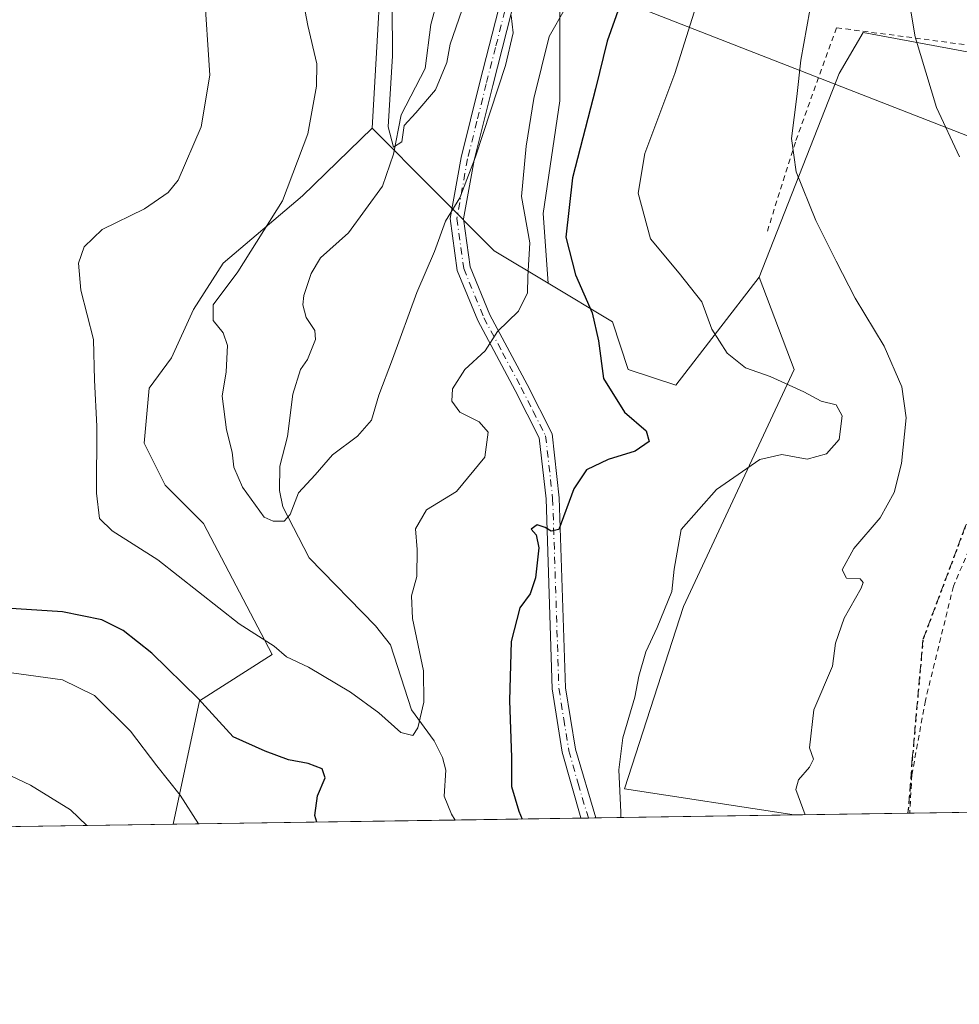
# Model space of a CAD drawing. Units: metres. Extents: x 599713 to 603137, y 4791628 to 4793992.
# Drawn here: x 601970 to 602146, y 4791628 to 4791812 of the extents above; entities that cross this region are included whole.
import ezdxf

# ---------------------------------------------------------------- set-up
doc = ezdxf.new("R2010")
doc.units = ezdxf.units.M
doc.header["$MEASUREMENT"] = 0
for name, pattern in [('DGN Style 2', [1.6480167562047852, 0.988810053722871, -0.6592067024819142]), ('DGN Style 3', [2.307223458686699, 1.648016756204785, -0.6592067024819142]), ('DGN Style 4', [2.6384748266838614, 1.318413404963828, -0.6592067024819142, 0.001648016756204785, -0.6592067024819142]), ('DGN Style 5', [1.1536117293433497, 0.4944050268614355, -0.6592067024819142])]:
    doc.linetypes.add(name, pattern=pattern)
for name, color, linetype, lineweight in [('Alambrada', 7, 'DGN Style 2', 0), ('Arbolado forestal CxS', 92, 'Continuous', 0), ('Comarca CxS', 21, 'Continuous', 0), ('Comunidad Autónoma CxS', 142, 'Continuous', 0), ('Corriente natural lineal', 142, 'Continuous', 13), ('Curva de nivel maestra', 30, 'Continuous', 30), ('Curva de nivel normal', 30, 'Continuous', 0), ('Municipio CxS', 4, 'Continuous', 0), ('Pastizal CxS', 92, 'Continuous', 0), ('Pista no pavimentada Cxs', 111, 'Continuous', 0), ('Pista no pavimentada eje', 91, 'DGN Style 4', 0), ('Prado CxS', 92, 'Continuous', 0), ('Provincia CxS', 1, 'Continuous', 0), ('Ruta', 7, 'DGN Style 5', 30), ('Senda', 7, 'DGN Style 3', 0), ('Tendido', 6, 'Continuous', 0)]:
    doc.layers.add(name, color=color, linetype=linetype, lineweight=lineweight)

# ---------------------------------------------------------------- blocks, each defined once
blk = doc.blocks.new('*U15')
at = {"layer": 'Pista no pavimentada Cxs', "color": 111, "linetype": 'Continuous', "lineweight": 0}
blk.add_polyline3d([(602062.4700999996, 4791813.842900001, 375.498900000006), (602058.9501, 4791800.142899999, 371.8600000000006), (602055.4700999996, 4791786.1229, 374.2825000000012), (602053.5100999996, 4791775.1929, 377.6836000000039), (602054.7500999998, 4791766.1829, 381.6918000000005), (602058.4402000001, 4791757.1829, 383.8206999999966), (602065.3800999997, 4791744.1929, 384.4633999999933), (602070.0800999999, 4791734.912900001, 386.7262000000046), (602071.4201999997, 4791722.9429, 381.5749999999971), (602072.5900999998, 4791687.4429, 384.9435999999987), (602074.4301000005, 4791675.922900001, 390.5123000000021), (602078.2801000001, 4791663.1129, 396.1772999999957), (602078.3037, 4791663.0715, 396.1575000000012), (602075.4495000001, 4791663.0288, 395.7967999999965), (602075.4301000005, 4791663.062899999, 395.7985999999946), (602071.9801000003, 4791675.3529, 391.053899999999), (602070.1001000004, 4791687.212900001, 386.2464000000036), (602068.9301000005, 4791722.762900001, 381.1753999999929), (602067.6501000002, 4791734.1829, 386.1683000000049), (602063.1601, 4791743.0329, 380.1171000000031), (602056.1801000005, 4791756.1229, 383.4182000000001), (602052.3201000001, 4791765.5329, 380.9150999999983), (602050.9801000003, 4791775.242900001, 377.0905999999959), (602053.0201000003, 4791786.642899999, 375.0356000000029), (602056.5301000001, 4791800.752900001, 370.7590000000055), (602060.0201000003, 4791814.3629, 371.8402999999962)], dxfattribs=at)

msp = doc.modelspace()

# ---------------------------------------------------------------- linework, layer by layer
at = {"layer": 'Alambrada', "color": 7, "linetype": 'DGN Style 2', "lineweight": 0}
for points in [[(602183.6001000004, 4791799.970100001, 397.7663999999932), (602176.9401000004, 4791801.590100001, 397.5114999999932), (602150.4700999996, 4791807.360099999, 398.8277999999991), (602123.3201000001, 4791810.9301, 390.4318999999959), (602115.6001000004, 4791789.540100001, 386.0071999999927), (602110.1901000004, 4791772.290100001, 384.6561999999976)], [(602194.7001, 4791779.110099999, 395.9961999999941), (602190.7801000001, 4791775.8201, 395.3277999999991), (602175.7100999998, 4791762.370100001, 408.9187999999995), (602163.6901000004, 4791743.850099999, 398.4762000000046), (602152.6501000002, 4791723.8201, 402.2382999999973), (602145.1901000004, 4791706.420100001, 401.0050000000047), (602139.9401000004, 4791685.050100001, 398.3959999999934), (602137.4101, 4791671.130100001, 400.9983000000066), (602137.0116999998, 4791663.948799999, 394.4398999999976)]]:
    msp.add_polyline3d(points, dxfattribs=at)
at = {"layer": 'Arbolado forestal CxS', "color": 92, "linetype": 'Continuous', "lineweight": 0, "extrusion": (-0.580630683336673, -0.3833667211475126, 0.7182603752711084), "elevation": -2186314.988628529, "flags": 128}
msp.add_lwpolyline([(-3667080.587451123, 2257491.233521106), (-3667048.837685097, 2257500.131663791), (-3667038.194606412, 2257507.232384815)], dxfattribs=at)
at = {"layer": 'Arbolado forestal CxS', "color": 92, "linetype": 'Continuous', "lineweight": 0, "extrusion": (0.1808642718581793, 0.002702834013470083, 0.9835043517206755), "elevation": 122206.0105773385, "flags": 128}
msp.add_lwpolyline([(4782131.669053316, -662404.9265481756), (4782131.669053316, -662351.2038587757)], dxfattribs=at)
at = {"layer": 'Arbolado forestal CxS', "color": 92, "linetype": 'Continuous', "lineweight": 0, "extrusion": (-0.2863036929600942, -0.004278733935101493, 0.9581293690485252), "elevation": -192516.1127208223, "flags": 128}
msp.add_lwpolyline([(-4782131.165257652, 645514.2425575134), (-4782131.165257652, 645489.7059702255)], dxfattribs=at)
at = {"layer": 'Arbolado forestal CxS', "color": 92, "linetype": 'Continuous', "lineweight": 0, "extrusion": (-0.2242073119330361, -0.003346378029771479, 0.9745357269129974), "elevation": -150655.6625884947, "flags": 128}
msp.add_lwpolyline([(-4782144.20570767, 656453.4733673941), (-4782144.20570767, 656452.0088146772)], dxfattribs=at)
at = {"layer": 'Arbolado forestal CxS', "color": 92, "linetype": 'Continuous', "lineweight": 0, "extrusion": (-0.2213012533308013, -0.003303235009076476, 0.9751998994630237), "elevation": -148699.01353776, "flags": 128}
msp.add_lwpolyline([(-4782143.502850947, 656906.0357179157), (-4782143.502850947, 656904.5722651833)], dxfattribs=at)
at = {"layer": 'Arbolado forestal CxS', "color": 92, "linetype": 'Continuous', "lineweight": 0, "extrusion": (-0.1507289450360659, -0.002252524810018884, 0.988572562465849), "elevation": -101169.2395755108, "flags": 128}
msp.add_lwpolyline([(-4782131.52227554, 666007.7171567), (-4782131.522275541, 665970.1996873538)], dxfattribs=at)
at = {"layer": 'Arbolado forestal CxS', "color": 92, "linetype": 'Continuous', "lineweight": 0}
for points in [[(601911.5126999998, 4791982.5997, 375.6435000000056), (601914.2666999997, 4791977.7775, 376.1741999999941), (601923.9068999998, 4791973.6447, 373.4017000000022), (601934.2358999997, 4791971.5781, 368.4214000000065), (601942.4994999999, 4791955.735900001, 367.706600000005), (601944.4143000003, 4791939.4265, 370.2207999999956), (601945.7912999997, 4791926.3387, 369.258600000001), (601946.4807000002, 4791918.073100001, 370.6882999999943), (601953.3668999998, 4791909.8079, 371.3303000000014), (601964.3841000004, 4791897.4089, 369.7902000000031), (601982.9753000002, 4791881.566500001, 369.0044999999955), (601996.7477000002, 4791865.0339, 368.9744000000064), (602011.2078999998, 4791856.768300001, 367.0816999999952), (602022.2248999998, 4791853.324899999, 362.9673999999941), (602035.3794999998, 4791855.325099999, 358.0647000000026), (602038.8355, 4791834.596100001, 359.4128000000055), (602036.3690999999, 4791792.1505, 361.2128999999986)], [(602071.5405000001, 4791819.170499999, 368.6500999999989), (602071.5412999997, 4791797.280900001, 371.9320000000007), (602068.4149000002, 4791776.173699999, 372.3191999999981), (602069.3169, 4791763.104900001, 372.3445000000065), (602059.1964999996, 4791769.1765, 367.403999999995), (602036.3690999999, 4791792.1505, 361.2128999999986), (602038.8355, 4791834.596100001, 359.4128000000055)], [(602071.5405000001, 4791819.170499999, 368.6500999999989), (602071.5412999997, 4791797.280900001, 371.9320000000007), (602068.4149000002, 4791776.173699999, 372.3191999999981), (602069.3169, 4791763.104900001, 372.3445000000065)], [(602036.3690999999, 4791792.1505, 361.2128999999986), (602023.3399, 4791779.463300001, 364.8245000000024), (602008.5115, 4791766.881899999, 366.2476000000024), (602002.9486999996, 4791758.195900001, 366.0069999999978), (601998.7977, 4791749.138300001, 366.7161999999953), (601994.6463000001, 4791743.477299999, 367.6992999999929), (601993.6851000005, 4791733.1821, 367.8098000000027), (601997.6662999997, 4791725.3621, 367.3185999999987), (602004.8372999998, 4791718.191500001, 367.1260000000038), (602017.6700999998, 4791693.660700001, 370.099000000002), (602004.0839000001, 4791684.9805, 375.1717000000062), (601999.1124, 4791661.8881, 381.0991999999969)], [(602069.3169, 4791763.104900001, 372.3445000000065), (602081.3746999997, 4791755.871099999, 375.8828000000067), (602084.3318999996, 4791747.000299999, 376.2834000000003), (602093.2039000001, 4791744.043500001, 377.8462), (602108.8466999996, 4791764.2555, 382.8831000000064)], [(602108.8466999996, 4791764.2555, 382.8831000000064), (602115.3803000003, 4791747.0001, 381.7045000000071), (602094.6835000003, 4791702.6459, 380.4746000000014), (602083.5970999999, 4791668.504100001, 380.1082000000025), (602115.3875000002, 4791663.625700001, 384.7151000000013)]]:
    msp.add_polyline3d(points, dxfattribs=at)
msp.add_polyline3d([(602069.3169, 4791763.104900001, 372.3445000000065), (602081.3746999997, 4791755.871099999, 375.8828000000067), (602084.3318999996, 4791747.000299999, 376.2834000000003), (602093.2039000001, 4791744.043500001, 377.8462), (602108.8466999996, 4791764.2555, 382.8831000000064), (602115.3803000003, 4791747.0001, 381.7045000000071), (602094.6835000003, 4791702.6459, 380.4746000000014), (602083.5970999999, 4791668.504100001, 380.1082000000025), (602115.3881999999, 4791663.625600001, 384.715200000006), (601999.1124, 4791661.888, 381.0991999999969), (602004.0839000001, 4791684.9805, 375.1717000000062), (602017.6700999998, 4791693.660700001, 370.099000000002), (602004.8372999998, 4791718.191500001, 367.1260000000038), (601997.6662999997, 4791725.3621, 367.3185999999987), (601993.6851000005, 4791733.1821, 367.8098000000027), (601994.6463000001, 4791743.477299999, 367.6992999999929), (601998.7977, 4791749.138300001, 366.7161999999953), (602002.9486999996, 4791758.195900001, 366.0069999999978), (602008.5115, 4791766.881899999, 366.2476000000024), (602023.3399, 4791779.463300001, 364.8245000000024), (602036.3690999999, 4791792.1505, 361.2128999999986), (602059.1964999996, 4791769.1765, 367.403999999995)], close=True, dxfattribs=at)
at = {"layer": 'Comarca CxS', "color": 21, "linetype": 'Continuous', "lineweight": 0, "flags": 128}
msp.add_lwpolyline([(601340.5390649136, 4793966.128514045), (603080.9326999991, 4793992.161100001), (603090.890000796, 4793992.309982026), (603090.9894999991, 4793985.7807), (603126.1300007958, 4791678.72998205), (599744.800000771, 4791628.199982047)], dxfattribs=at)
at = {"layer": 'Comunidad Autónoma CxS', "color": 142, "linetype": 'Continuous', "lineweight": 0, "flags": 128}
msp.add_lwpolyline([(601340.5390649136, 4793966.128514045), (603080.9326999991, 4793992.161100001), (603090.890000796, 4793992.309982026), (603090.9894999991, 4793985.7807), (603126.1300007958, 4791678.72998205), (599744.800000771, 4791628.199982047)], dxfattribs=at)
at = {"layer": 'Corriente natural lineal', "color": 142, "linetype": 'Continuous', "lineweight": 13}
msp.add_polyline3d([(602051.9430000001, 4791662.6775, 371.3815999999933), (602051.2106999997, 4791663.748500001, 371.3770999999979), (602049.8888999998, 4791667.1512, 371.161300000007), (602050.1655000001, 4791671.9923, 370.885500000004), (602049.5554000001, 4791674.3662, 370.7807999999932), (602047.9798999997, 4791677.5055, 370.4584000000032), (602043.7549000002, 4791683.298800001, 369.8773999999976), (602039.8509000001, 4791695.466, 368.7403999999952), (602037.0226999996, 4791699.009199999, 368.075800000006), (602024.5734999999, 4791711.770600001, 366.1135000000068), (602019.6577000003, 4791721.2981, 365.0657999999967), (602019.051, 4791724.366400001, 364.8215999999957), (602019.1349, 4791728.8682, 364.5356999999931), (602020.5668000003, 4791734.467399999, 364.0935000000027), (602021.5576, 4791742.333699999, 363.3757000000041), (602023, 4791747, 363.0326000000059), (602024.2909000004, 4791748.8597, 362.9363000000012), (602025.8036000002, 4791752.595600001, 362.8129000000045), (602025.6826, 4791754.262499999, 362.723800000007), (602024.0236999998, 4791756.7049, 362.6959999999963), (602023.4221999999, 4791759.083500001, 362.5911999999953), (602023.5751, 4791760.8179, 362.4575000000041), (602024.9408999998, 4791764.9288, 362.2375999999931), (602026.6875999998, 4791767.8596, 362.0424000000057), (602031.9485999999, 4791772.521400001, 361.9088999999949), (602038.3266000003, 4791781.268999999, 360.6162999999942), (602040.4074999997, 4791787.242799999, 360.5209999999934), (602041.8227000004, 4791794.659, 359.8940000000002), (602046.3367999997, 4791803.276699999, 359.526199999993), (602047.3882999998, 4791811.5185, 358.5132000000012), (602048.5629000004, 4791815.876, 358.4337999999989)], dxfattribs=at)
at = {"layer": 'Curva de nivel maestra', "color": 30, "linetype": 'Continuous', "lineweight": 30, "elevation": 375, "flags": 128}
for points in [[(602082.7400000002, 4791815.100099999), (602080.3899999997, 4791808.420100001), (602078.2100000001, 4791799.470100001), (602073.8600000005, 4791782.850099999), (602072.6600000003, 4791771.720100001), (602074.4600000001, 4791764.690099999), (602077.54, 4791757.610099999), (602078.7599999999, 4791752.360099999), (602079.7000000002, 4791745.280099999), (602083.5999999996, 4791738.9901), (602087.6799999997, 4791735.520099999), (602088.2400000002, 4791733.5001), (602085.6200000001, 4791731.6801), (602080.54, 4791730.1601), (602076.4900000002, 4791728.220100001), (602074.1100000005, 4791724.630100001), (602071.3099999996, 4791717.0601), (602069.9000000004, 4791716.720100001), (602068.75, 4791717.4301), (602067.2999999998, 4791717.9101), (602066.1799999997, 4791717.090100001), (602067.0800000001, 4791716.030099999), (602067.5700000003, 4791713.640100001), (602066.9400000004, 4791707.9901), (602065.9400000004, 4791705.030099999), (602064.0099999999, 4791702.390100001), (602062.4100000003, 4791696.0601), (602062.0899999999, 4791685.0601), (602062.4699999997, 4791674.390100001), (602062.4800000006, 4791668.960100001), (602063.8399999999, 4791664.360099999), (602064.4786, 4791662.8651)], [(602026.0414000005, 4791662.2907), (602025.6399999997, 4791663.530099999), (602026.1399999997, 4791667.210100001), (602027.6100000005, 4791670.590100001), (602027.04, 4791672.2401), (602024.4000000004, 4791673.2401), (602020.75, 4791673.9301), (602016.3799999999, 4791675.5801), (602010.3899999997, 4791678.270099999), (602003.8200000003, 4791685.420100001), (601995.1600000003, 4791693.9301), (601989.8099999996, 4791698.1601), (601985.79, 4791700.1601), (601978.4500000002, 4791701.620100001), (601965.8499999996, 4791702.470100001)], [(602026.0415000003, 4791662.2905), (602026.0414000005, 4791662.2907)]]:
    msp.add_lwpolyline(points, dxfattribs=at)
at = {"layer": 'Curva de nivel normal', "color": 30, "linetype": 'Continuous', "lineweight": 0, "flags": 128}
for points, elevation in [([(602020.9100000003, 4791829.42), (602024.3600000005, 4791811.350000001), (602026.0099999999, 4791804.180000001), (602025.9900000002, 4791799.980000001), (602024.3399999999, 4791791.08), (602019.6200000001, 4791778.529999999), (602011.2400000002, 4791765.230000001), (602006.6500000004, 4791759.050000001), (602006.5999999996, 4791756.119999999), (602008.5, 4791753.84), (602009.2999999998, 4791751.460000001), (602009.0499999998, 4791746.550000001), (602008.3300000001, 4791742.01), (602009.1299999999, 4791735.699999999), (602010.1900000004, 4791731.539999999), (602010.5199999996, 4791728.680000001), (602012.1299999999, 4791724.960000001), (602016.1799999997, 4791719.34), (602017.8499999996, 4791718.59), (602019.9100000003, 4791718.58), (602021.0099999999, 4791719.84), (602022.6200000001, 4791723.91), (602025.7199999997, 4791727.26), (602028.9800000006, 4791731), (602033.6299999999, 4791734.51), (602036.2599999999, 4791737.529999999), (602037.6399999997, 4791742.189999999), (602040.2000000002, 4791748.92), (602044.7699999996, 4791761.380000001), (602048.0800000001, 4791769.050000001), (602050.1200000001, 4791774.720000001), (602052.7800000003, 4791779.130000001), (602055.75, 4791786.77), (602061.3499999996, 4791803.84), (602062.7999999998, 4791809.960000001), (602062.4100000003, 4791813.199999999)], 365), ([(602135.7000000002, 4791822.960000001), (602138.0300000003, 4791809.220000001), (602142.0199999996, 4791796), (602146.3600000005, 4791786.77)], 390), ([(602072.5800000001, 4791814.640000001), (602069.5499999998, 4791809.289999999), (602066.6399999997, 4791797.699999999), (602065.2000000002, 4791788.75), (602064.3600000005, 4791779.32), (602065.9199999999, 4791770.689999999), (602065.5199999996, 4791764.359999999), (602065.4699999997, 4791761.33), (602063.7699999996, 4791757.92), (602059.8700000001, 4791754.08), (602057.5499999998, 4791750.470000001), (602053.7100000001, 4791746.949999999), (602051.4400000004, 4791743.380000001), (602051.3099999996, 4791741.039999999), (602052.7999999998, 4791739), (602056.4100000003, 4791737.17), (602058.0800000001, 4791735.26), (602057.5, 4791730.550000001), (602052.2000000002, 4791724.180000001), (602046.5300000003, 4791720.75), (602044.5300000003, 4791717.180000001), (602044.8099999996, 4791713.33), (602044.7300000006, 4791708.24), (602043.7699999996, 4791704.609999999), (602043.9400000004, 4791700.390000001), (602045.9900000002, 4791690.59), (602046.0499999998, 4791684.730000001), (602044.9600000001, 4791679.960000001), (602043.9900000002, 4791678.52), (602041.7800000003, 4791679.07), (602037.6200000001, 4791682.76), (602032.3399999999, 4791686.619999999), (602024.4500000002, 4791691.289999999), (602020.3799999999, 4791693.220000001), (602018.04, 4791695.210000001), (602011.4900000002, 4791699.41), (601996.2800000003, 4791711.34), (601987.7300000006, 4791716.800000001), (601985.3600000005, 4791719.119999999), (601984.8200000003, 4791723.82), (601984.8499999996, 4791736.359999999), (601984.3899999997, 4791745), (601984.2400000002, 4791752.600000001), (601981.8300000001, 4791761.850000001), (601981.3899999997, 4791766.859999999), (601982.4699999997, 4791769.939999999), (601985.8799999999, 4791773.189999999), (601993.79, 4791777.050000001), (601998.2300000006, 4791780.109999999), (602000.0499999998, 4791782.380000001), (602004.3899999997, 4791792.380000001), (602005.9800000006, 4791802.039999999), (602004.9199999999, 4791818.220000001)], 369.9999999999999), ([(602117.4622999998, 4791663.6566), (602115.7199999997, 4791668.390000001), (602116.2000000002, 4791670.180000001), (602118.2400000002, 4791672.560000001), (602118.9699999997, 4791674.050000001), (602118.2800000003, 4791676.220000001), (602119.0599999996, 4791683.300000001), (602122.5700000003, 4791691.439999999), (602123.1100000005, 4791695.800000001), (602124.7199999997, 4791700.480000001), (602127.9299999997, 4791706.07), (602128.3200000003, 4791707.100000001), (602127.7199999997, 4791707.84), (602125.1699999999, 4791707.91), (602124.3799999999, 4791709.480000001), (602126.5199999996, 4791713.480000001), (602131.4600000001, 4791719.199999999), (602134.0800000001, 4791723.960000001), (602135.4800000006, 4791729.41), (602136.3300000001, 4791737.939999999), (602135.5599999996, 4791743.720000001), (602132.2300000006, 4791751.359999999), (602126.7699999996, 4791760.300000001), (602123.2699999996, 4791767.24), (602119.4100000003, 4791774.880000001), (602115.7699999996, 4791783.960000001), (602114.8799999999, 4791790.220000001), (602115.9000000004, 4791798.08), (602116.6299999999, 4791804.880000001), (602118.8600000005, 4791817.380000001)], 385), ([(602053.1900000004, 4791814.180000001), (602050.9800000006, 4791807.83), (602050.3600000005, 4791804.4), (602048.2400000002, 4791799.279999999), (602044.5599999996, 4791795.01), (602042.3499999996, 4791792.619999999), (602041.9400000004, 4791789.57), (602040.3600000005, 4791788.600000001), (602039.3600000005, 4791792.380000001), (602040.2199999997, 4791805.66), (602040.1399999997, 4791815.119999999)], 360), ([(602097.04, 4791815.039999999), (602093.0700000003, 4791802.369999999), (602087.4000000004, 4791787.380000001), (602086.1500000004, 4791779.980000001), (602088.5, 4791771.42), (602093.8499999996, 4791765.02), (602098.1200000001, 4791759.630000001), (602099.9900000002, 4791754.5), (602102.8300000001, 4791750.01), (602106.2599999999, 4791747.279999999), (602110.8600000005, 4791745.66), (602117.2100000001, 4791742.779999999), (602120.4500000002, 4791741.08), (602123.25, 4791740.350000001), (602124.3499999996, 4791738.34), (602123.8200000003, 4791733.859999999), (602121.4400000004, 4791731.199999999), (602117.8200000003, 4791730.210000001), (602113.0999999996, 4791731.050000001), (602108.9699999997, 4791730.109999999), (602100.8700000001, 4791724.550000001), (602094.2100000001, 4791717.060000001), (602092.9500000002, 4791709.619999999), (602092.5, 4791705.460000001), (602089.7199999997, 4791698.720000001), (602087.6299999999, 4791694.17), (602086.3200000003, 4791689.59), (602085.5800000001, 4791685.67), (602083.3099999996, 4791678.050000001), (602082.5899999999, 4791672.060000001), (602082.9500000002, 4791664.140000001), (602082.9604000002, 4791663.141000001)], 380), ([(602003.8777999999, 4791661.959200001), (602000.4800000006, 4791667.34), (601996.0700000003, 4791672.850000001), (601991.1699999999, 4791679.310000001), (601984.4000000004, 4791685.970000001), (601978.4400000004, 4791688.939999999), (601968.8799999999, 4791690.25)], 380), ([(601964.9000000004, 4791672.779999999), (601972.4100000003, 4791669.220000001), (601979.9199999999, 4791664.609999999), (601982.9976000005, 4791661.6472)], 385)]:
    msp.add_lwpolyline(points, dxfattribs=dict(at, elevation=elevation))
at = {"layer": 'Municipio CxS', "color": 4, "linetype": 'Continuous', "lineweight": 0, "flags": 128}
msp.add_lwpolyline([(601340.5390649136, 4793966.128514045), (603080.9326999991, 4793992.161100001), (603090.890000796, 4793992.309982026), (603090.9894999991, 4793985.7807), (603126.1300007958, 4791678.72998205), (599744.800000771, 4791628.199982047)], dxfattribs=at)
at = {"layer": 'Pastizal CxS', "color": 92, "linetype": 'Continuous', "lineweight": 0, "extrusion": (-0.1945051274071802, -0.002906615077043059, 0.980897194919585), "elevation": -130666.127154829, "flags": 128}
msp.add_lwpolyline([(-4782131.90360819, 660950.3044281293), (-4782131.90360819, 660873.1716288768)], dxfattribs=at)
at = {"layer": 'Pastizal CxS', "color": 92, "linetype": 'Continuous', "lineweight": 0, "extrusion": (-0.1297418976933625, -0.001938809955611371, 0.9915459046352222), "elevation": -87028.2554688549, "flags": 128}
msp.add_lwpolyline([(-4782131.93776236, 668021.1871555622), (-4782131.93776236, 667999.7030487336)], dxfattribs=at)
at = {"layer": 'Pastizal CxS', "color": 92, "linetype": 'Continuous', "lineweight": 0, "extrusion": (-0.09786680067948922, -0.00145301753654531, 0.9951984616471228), "elevation": -65505.92071535059, "flags": 128}
msp.add_lwpolyline([(-4782197.046279957, 670009.6373741566), (-4782197.046279957, 670009.312478528)], dxfattribs=at)
at = {"layer": 'Pastizal CxS', "color": 92, "linetype": 'Continuous', "lineweight": 0}
for points in [[(602187.5027000001, 4791955.763499999, 391.801999999996), (602191.2937000003, 4791940.496900001, 395.053899999999), (602192.6195, 4791935.158100001, 396.3441000000021), (602205.8147, 4791898.851500001, 403.0227000000014), (602210.5268999999, 4791888.949899999, 402.4973999999929), (602210.9984999998, 4791875.748299999, 400.6494999999995), (602207.7001, 4791860.6599, 398.7981), (602198.2768999999, 4791847.634500001, 400.8856999999989), (602196.8636999996, 4791840.0909, 400.4811000000045), (602199.2203000003, 4791832.075099999, 399.703800000003), (602208.1737000003, 4791822.1735, 398.7695999999996), (602208.6451000003, 4791814.628900001, 398.9967999999935), (602197.8079000004, 4791797.6555, 397.7528000000021), (602182.1124999998, 4791800.9937, 397.8542000000016), (602155.5003000004, 4791804.9575, 394.1928999999946), (602128.3223000001, 4791810.053300001, 387.5875999999989), (602123.8290999997, 4791802.3709, 386.5577999999951), (602108.8466999996, 4791764.2555, 382.8831000000064)], [(602155.5003000004, 4791804.9575, 394.1928999999946), (602128.3223000001, 4791810.053300001, 387.5875999999989), (602123.8290999997, 4791802.3709, 386.5577999999951), (602108.8466999996, 4791764.2555, 382.8831000000064), (602093.2039000001, 4791744.043500001, 377.8462), (602084.3318999996, 4791747.000299999, 376.2834000000003), (602081.3746999997, 4791755.871099999, 375.8828000000067), (602069.3169, 4791763.104900001, 372.3445000000065), (602068.4149000002, 4791776.173699999, 372.3191999999981), (602071.5412999997, 4791797.280900001, 371.9320000000007), (602071.5405000001, 4791819.170499999, 368.6500999999989)], [(602071.5405000001, 4791819.170499999, 368.6500999999989), (602071.5412999997, 4791797.280900001, 371.9320000000007), (602068.4149000002, 4791776.173699999, 372.3191999999981), (602069.3169, 4791763.104900001, 372.3445000000065)], [(602212.6624999996, 4791665.079299999, 402.5390000000043), (602115.3881999999, 4791663.625600001, 384.715200000006), (602083.5970999999, 4791668.504100001, 380.1082000000025), (602094.6835000003, 4791702.6459, 380.4746000000014), (602115.3803000003, 4791747.0001, 381.7045000000071), (602108.8466999996, 4791764.2555, 382.8831000000064), (602123.8290999997, 4791802.3709, 386.5577999999951), (602128.3223000001, 4791810.053300001, 387.5875999999989), (602155.5003000004, 4791804.9575, 394.1928999999946)], [(602069.3169, 4791763.104900001, 372.3445000000065), (602081.3746999997, 4791755.871099999, 375.8828000000067), (602084.3318999996, 4791747.000299999, 376.2834000000003), (602093.2039000001, 4791744.043500001, 377.8462), (602108.8466999996, 4791764.2555, 382.8831000000064)], [(602108.8466999996, 4791764.2555, 382.8831000000064), (602115.3803000003, 4791747.0001, 381.7045000000071), (602094.6835000003, 4791702.6459, 380.4746000000014), (602083.5970999999, 4791668.504100001, 380.1082000000025), (602115.3875000002, 4791663.625700001, 384.7151000000013)]]:
    msp.add_polyline3d(points, dxfattribs=at)
at = {"layer": 'Pista no pavimentada Cxs', "color": 111, "linetype": 'Continuous', "lineweight": 0, "extrusion": (-0.1253544328890238, -0.00187541932104077, 0.99211025040438), "elevation": -84066.52990278302, "flags": 128}
msp.add_lwpolyline([(-4782120.258184974, 668425.0790558453), (-4782120.258184975, 668422.2019366975)], dxfattribs=at)
at = {"layer": 'Pista no pavimentada Cxs', "color": 111, "linetype": 'Continuous', "lineweight": 0}
for points in [[(602075.4495999999, 4791663.0288, 395.7967999999965), (602075.4301000005, 4791663.062899999, 395.7985999999946), (602071.9801000003, 4791675.3529, 391.053899999999), (602070.1001000004, 4791687.212900001, 386.2464000000036), (602068.9301000005, 4791722.762900001, 381.1753999999929), (602067.6501000002, 4791734.1829, 386.1683000000049), (602063.1601, 4791743.0329, 380.1171000000031), (602056.1801000005, 4791756.1229, 383.4182000000001), (602052.3201000001, 4791765.5329, 380.9150999999983), (602050.9801000003, 4791775.242900001, 377.0905999999959), (602053.0201000003, 4791786.642899999, 375.0356000000029), (602056.5301000001, 4791800.752900001, 370.7590000000055), (602060.0201000003, 4791814.3629, 371.8402999999962), (602062.6508999999, 4791829.4803, 371.0089000000008)], [(602065.1410999997, 4791829.220899999, 373.6637999999948), (602062.4700999996, 4791813.842900001, 375.498900000006), (602058.9501, 4791800.142899999, 371.8600000000006), (602055.4700999996, 4791786.1229, 374.2825000000012), (602053.5100999996, 4791775.1929, 377.6836000000039), (602054.7500999998, 4791766.1829, 381.6918000000005), (602058.4402000001, 4791757.1829, 383.8206999999966), (602065.3800999997, 4791744.1929, 384.4633999999933), (602070.0800999999, 4791734.912900001, 386.7262000000046), (602071.4201999997, 4791722.9429, 381.5749999999971), (602072.5900999998, 4791687.4429, 384.9435999999987), (602074.4301000005, 4791675.922900001, 390.5123000000021), (602078.2801000001, 4791663.1129, 396.1772999999957), (602078.3037, 4791663.0715, 396.1575000000012)]]:
    msp.add_polyline3d(points, dxfattribs=at)
at = {"layer": 'Pista no pavimentada eje', "color": 91, "linetype": 'DGN Style 4', "lineweight": 0}
msp.add_polyline3d([(602063.8960999995, 4791829.3509, 372.3411000000052), (602062.5651000004, 4791821.687899999, 374.1708000000072), (602061.2451, 4791814.1029, 373.6634999999951), (602059.4851000002, 4791807.252900001, 371.0500000000029), (602057.7401000002, 4791800.447899999, 370.7234999999928), (602056.0000999998, 4791793.437899999, 375.1466999999975), (602054.2451, 4791786.382900001, 374.6370000000024), (602053.2651000004, 4791780.9179, 375.2660999999935), (602052.2451, 4791775.217900001, 377.0972000000039), (602053.5351, 4791765.857899999, 381.3104000000022), (602057.3101000005, 4791756.652899999, 383.1131000000024), (602060.8000999996, 4791750.107899999, 385.4973000000027), (602064.2701000003, 4791743.6129, 382.3399999999965), (602066.5151000004, 4791739.187899999, 384.4922999999981), (602068.8651000002, 4791734.547900001, 386.405899999998), (602070.1750999996, 4791722.8529, 381.3948999999994), (602071.3450999996, 4791687.3279, 385.4712), (602072.2651000004, 4791681.5679, 382.0926999999938), (602073.2050999999, 4791675.637900001, 390.663400000005), (602074.9301000005, 4791669.492900001, 396.0075999999972), (602076.8551000003, 4791663.087900001, 396.2614000000031), (602076.8766000001, 4791663.050100001, 396.2599000000046)], dxfattribs=at)
at = {"layer": 'Prado CxS', "color": 92, "linetype": 'Continuous', "lineweight": 0, "extrusion": (0.1006322763121153, 0.001503779830206246, 0.9949225515639216), "elevation": 68165.30970764067, "flags": 128}
msp.add_lwpolyline([(4782132.123943221, -670069.0756480296), (4782132.12394322, -669971.8254640625)], dxfattribs=at)
at = {"layer": 'Prado CxS', "color": 92, "linetype": 'Continuous', "lineweight": 0}
for points in [[(601911.5126999998, 4791982.5997, 375.6435000000056), (601914.2666999997, 4791977.7775, 376.1741999999941), (601923.9068999998, 4791973.6447, 373.4017000000022), (601934.2358999997, 4791971.5781, 368.4214000000065), (601942.4994999999, 4791955.735900001, 367.706600000005), (601944.4143000003, 4791939.4265, 370.2207999999956), (601945.7912999997, 4791926.3387, 369.258600000001), (601946.4807000002, 4791918.073100001, 370.6882999999943), (601953.3668999998, 4791909.8079, 371.3303000000014), (601964.3841000004, 4791897.4089, 369.7902000000031), (601982.9753000002, 4791881.566500001, 369.0044999999955), (601996.7477000002, 4791865.0339, 368.9744000000064), (602011.2078999998, 4791856.768300001, 367.0816999999952), (602022.2248999998, 4791853.324899999, 362.9673999999941), (602035.3794999998, 4791855.325099999, 358.0647000000026), (602038.8355, 4791834.596100001, 359.4128000000055), (602036.3690999999, 4791792.1505, 361.2128999999986)], [(601964.3841000004, 4791897.4089, 369.7902000000031), (601982.9753000002, 4791881.566500001, 369.0044999999955), (601996.7477000002, 4791865.0339, 368.9744000000064), (602011.2078999998, 4791856.768300001, 367.0816999999952), (602022.2248999998, 4791853.324899999, 362.9673999999941), (602035.3794999998, 4791855.325099999, 358.0647000000026), (602038.8355, 4791834.596100001, 359.4128000000055), (602036.3690999999, 4791792.1505, 361.2128999999986), (602023.3399, 4791779.463300001, 364.8245000000024), (602008.5115, 4791766.881899999, 366.2476000000024), (602002.9486999996, 4791758.195900001, 366.0069999999978), (601998.7977, 4791749.138300001, 366.7161999999953), (601994.6463000001, 4791743.477299999, 367.6992999999929), (601993.6851000005, 4791733.1821, 367.8098000000027), (601997.6662999997, 4791725.3621, 367.3185999999987), (602004.8372999998, 4791718.191500001, 367.1260000000038), (602017.6700999998, 4791693.660700001, 370.099000000002), (602004.0839000001, 4791684.9805, 375.1717000000062), (601999.1124, 4791661.888, 381.0991999999969), (601873.1645999998, 4791660.005899999, 393.4587000000029)], [(602036.3690999999, 4791792.1505, 361.2128999999986), (602023.3399, 4791779.463300001, 364.8245000000024), (602008.5115, 4791766.881899999, 366.2476000000024), (602002.9486999996, 4791758.195900001, 366.0069999999978), (601998.7977, 4791749.138300001, 366.7161999999953), (601994.6463000001, 4791743.477299999, 367.6992999999929), (601993.6851000005, 4791733.1821, 367.8098000000027), (601997.6662999997, 4791725.3621, 367.3185999999987), (602004.8372999998, 4791718.191500001, 367.1260000000038), (602017.6700999998, 4791693.660700001, 370.099000000002), (602004.0839000001, 4791684.9805, 375.1717000000062), (601999.1124, 4791661.8881, 381.0991999999969)]]:
    msp.add_polyline3d(points, dxfattribs=at)
at = {"layer": 'Provincia CxS', "color": 1, "linetype": 'Continuous', "lineweight": 0, "flags": 128}
msp.add_lwpolyline([(601340.5390649136, 4793966.128514045), (603080.9326999991, 4793992.161100001), (603090.890000796, 4793992.309982026), (603090.9894999991, 4793985.7807), (603126.1300007958, 4791678.72998205), (599744.800000771, 4791628.199982047)], dxfattribs=at)
at = {"layer": 'Ruta', "color": 7, "linetype": 'DGN Style 5', "lineweight": 30}
msp.add_polyline3d([(602147.4199000001, 4791717.5919, 392.9744999999967), (602139.4823000003, 4791696.4253, 406.4746000000014), (602137.4978999998, 4791674.2663, 399.8641999999964), (602136.6884000005, 4791663.9441, 394.5761000000057)], dxfattribs=at)
at = {"layer": 'Senda', "color": 7, "linetype": 'DGN Style 3', "lineweight": 0}
msp.add_polyline3d([(602238.9765999997, 4791817.880799999, 395.8948999999994), (602232.4172999999, 4791816.810900001, 395.7528000000021), (602214.2273000004, 4791805.235300001, 398.1836000000039), (602200.9981000006, 4791788.368100001, 395.8142999999982), (602184.4615000002, 4791774.477499999, 393.7863999999972), (602166.9329000004, 4791757.610300001, 402.5571000000054), (602158.3339000001, 4791741.073899999, 399.3436999999976), (602147.4199000001, 4791717.5919, 392.9744999999967), (602139.4823000003, 4791696.4253, 406.4746000000014), (602137.4978999998, 4791674.2663, 399.8641999999964), (602136.6884000005, 4791663.9439, 394.5758999999962)], dxfattribs=at)
at = {"layer": 'Tendido', "color": 6, "linetype": 'Continuous', "lineweight": 0}
msp.add_polyline3d([(602460.3663999997, 4791668.780900001, 468.438599999994), (602459.4500000002, 4791669.130000001, 469.0819000000047), (601879.0073999995, 4791895.5986, 403.6662000000069), (601440.8669999996, 4791956.0736, 413.8911999999983), (600925.2824999997, 4792027.550799999, 422.918399999995), (600697.6425000001, 4792018.1908, 422.6947999999975), (600528.1524999999, 4792011.470799999, 393.7722000000067), (600263.9024999999, 4791999.870800001, 337.2505999999994), (599892.8125, 4791983.3508, 257.4125000000058), (599739.6642000005, 4791976.9509, 242.0246999999945)], dxfattribs=at)

# ---------------------------------------------------------------- block references
at = {"layer": 'Pista no pavimentada Cxs', "color": 111, "linetype": 'Continuous', "lineweight": 0}
msp.add_blockref('*U15', (0, 0), dxfattribs=at)

doc.saveas('drawing.dxf')
